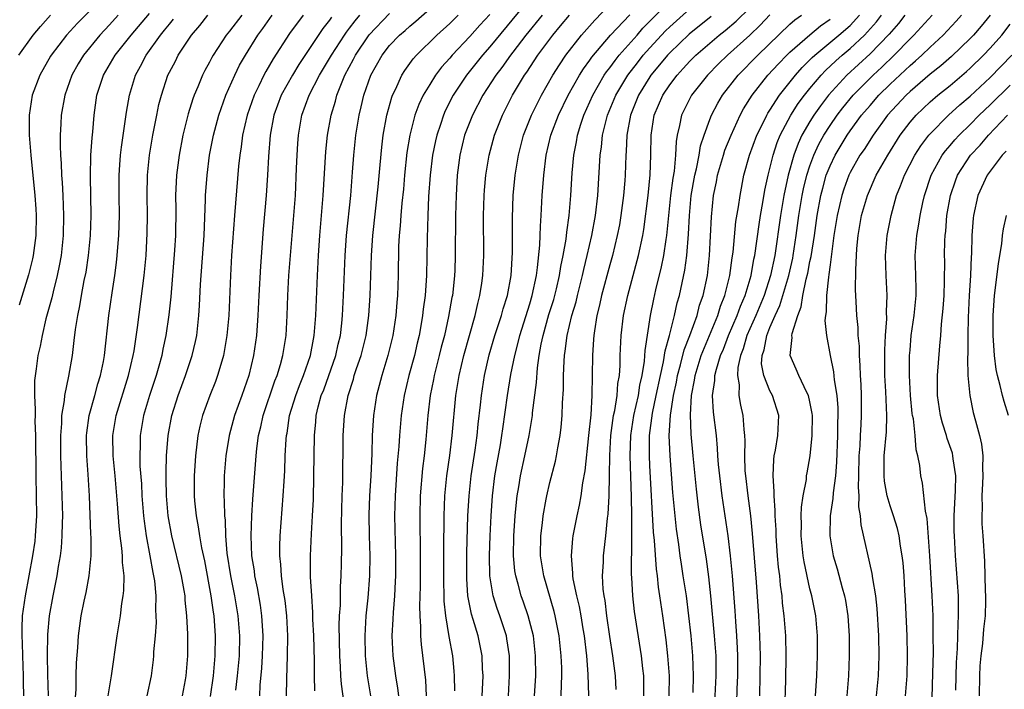
# Model space of a CAD drawing. Units: inches. Extents: x 2502000 to 2505000, y 1482000 to 1485000.
# Drawn here: x 2502426 to 2502524, y 1482060 to 1482127 of the extents above; entities that cross this region are included whole.
import ezdxf

# ---------------------------------------------------------------- set-up
doc = ezdxf.new("R2010")
doc.units = ezdxf.units.IN
doc.header["$MEASUREMENT"] = 0
doc.layers.add('LD25021482_2ft', color=206, linetype='Continuous')

msp = doc.modelspace()

# ---------------------------------------------------------------- linework, layer by layer
at = {"layer": 'LD25021482_2ft'}
for points, elevation in [([(2502434.785, 1482129.215), (2502431.801, 1482126.199), (2502430.694, 1482125), (2502429.167, 1482123), (2502429.105, 1482122.895), (2502428.042, 1482121), (2502427.295, 1482119), (2502426.975, 1482117), (2502426.995, 1482115), (2502427.155, 1482113), (2502427.552, 1482109), (2502427.65, 1482107.65), (2502427.684, 1482107), (2502427.657, 1482105), (2502427.395, 1482103), (2502427.326, 1482102.674), (2502426.923, 1482101.077), (2502425.973, 1482098.027)], 7460), ([(2502478.041, 1482129.958), (2502473, 1482123.82), (2502472.277, 1482123), (2502470.685, 1482121), (2502469.356, 1482119), (2502468.56, 1482117.44), (2502468.368, 1482117), (2502468.07, 1482116.07), (2502467.7, 1482115), (2502467.57, 1482114.43), (2502467.282, 1482113), (2502467.039, 1482111), (2502466.887, 1482108.887), (2502466.802, 1482107), (2502466.733, 1482104.733), (2502466.676, 1482101), (2502466.539, 1482099), (2502466.354, 1482097.646), (2502466.292, 1482097), (2502466.155, 1482096.155), (2502465.94, 1482095), (2502465.751, 1482094.249), (2502465.467, 1482093), (2502464.923, 1482091), (2502464.441, 1482089), (2502464.149, 1482087), (2502463.983, 1482085), (2502463.916, 1482083.917), (2502463.762, 1482082.238), (2502463.547, 1482079), (2502463.495, 1482077), (2502463.575, 1482073), (2502463.569, 1482071), (2502463.556, 1482070.444), (2502463.473, 1482069), (2502463.335, 1482067.336), (2502463.321, 1482066.679), (2502463.234, 1482065), (2502463.32, 1482063), (2502463.589, 1482061), (2502463.786, 1482059.786), (2502463.871, 1482059)], 7488), ([(2502477.486, 1482059), (2502477.598, 1482061), (2502477.589, 1482063), (2502477.359, 1482065), (2502476.853, 1482067), (2502476.381, 1482068.38), (2502476.15, 1482069), (2502475.844, 1482070.156), (2502475.593, 1482071), (2502475.514, 1482071.513), (2502475.384, 1482073), (2502475.422, 1482075), (2502475.55, 1482077), (2502475.66, 1482078.34), (2502475.737, 1482079), (2502475.895, 1482079.895), (2502476.065, 1482081), (2502476.516, 1482083), (2502476.934, 1482085), (2502477.259, 1482087), (2502477.281, 1482087.281), (2502477.68, 1482090.32), (2502477.774, 1482091.774), (2502477.948, 1482093), (2502478.141, 1482094.141), (2502478.325, 1482095), (2502478.917, 1482097.083), (2502479.394, 1482098.606), (2502479.666, 1482099.666), (2502479.979, 1482101), (2502480.111, 1482101.889), (2502480.348, 1482103), (2502480.628, 1482104.628), (2502480.688, 1482105.312), (2502480.936, 1482107), (2502481.115, 1482109), (2502481.238, 1482111.238), (2502481.387, 1482113), (2502481.66, 1482114.34), (2502481.763, 1482115), (2502482.099, 1482116.099), (2502482.4, 1482117), (2502483.287, 1482119), (2502484.445, 1482121), (2502484.664, 1482121.336), (2502485, 1482121.752), (2502485.518, 1482122.482), (2502485.943, 1482123), (2502487.72, 1482125), (2502488.309, 1482125.691), (2502491, 1482128.402)], 7498), ([(2502455.524, 1482059.524), (2502455.488, 1482061), (2502455.492, 1482062.508), (2502455.425, 1482065), (2502455.336, 1482066.664), (2502455.33, 1482067.33), (2502455.208, 1482069), (2502455.095, 1482070.905), (2502455.075, 1482073), (2502455.182, 1482075.182), (2502455.306, 1482077), (2502455.378, 1482078.622), (2502455.43, 1482081), (2502455.481, 1482085), (2502455.628, 1482086.372), (2502455.668, 1482087), (2502455.866, 1482087.866), (2502456.173, 1482089), (2502456.409, 1482089.591), (2502457.615, 1482093), (2502457.864, 1482094.136), (2502458.079, 1482095), (2502458.227, 1482096.227), (2502458.304, 1482097), (2502458.403, 1482099), (2502458.557, 1482103), (2502458.7, 1482105), (2502459.111, 1482109), (2502459.3, 1482111.3), (2502459.421, 1482113), (2502459.618, 1482115), (2502459.942, 1482117), (2502460.156, 1482117.844), (2502460.426, 1482119), (2502461.111, 1482121), (2502462.24, 1482123), (2502463, 1482123.963), (2502463.983, 1482125), (2502464.535, 1482125.465), (2502465, 1482125.898), (2502465.611, 1482126.389), (2502467, 1482127.619)], 7482), ([(2502472.235, 1482059), (2502472.309, 1482060.309), (2502472.332, 1482061), (2502472.289, 1482061.711), (2502472.259, 1482063), (2502471.848, 1482065), (2502471.359, 1482066.641), (2502471.182, 1482067.182), (2502470.842, 1482068.842), (2502470.827, 1482069), (2502470.703, 1482070.703), (2502470.708, 1482073.292), (2502470.817, 1482077), (2502470.934, 1482079), (2502471.154, 1482081), (2502471.536, 1482083.536), (2502471.736, 1482085), (2502471.845, 1482086.155), (2502472.072, 1482088.072), (2502472.161, 1482089), (2502472.472, 1482091), (2502472.945, 1482093.055), (2502473.52, 1482095), (2502474.174, 1482097), (2502474.347, 1482097.654), (2502474.775, 1482099), (2502475.146, 1482101), (2502475.283, 1482103.283), (2502475.26, 1482106.74), (2502475.342, 1482109), (2502475.542, 1482111), (2502475.859, 1482113), (2502476.372, 1482115), (2502477.16, 1482117), (2502478.164, 1482119), (2502479.313, 1482121), (2502479.962, 1482122.038), (2502480.615, 1482123), (2502482.158, 1482125), (2502483.49, 1482126.51), (2502485, 1482128.075)], 7494), ([(2502480.144, 1482059), (2502480.165, 1482060.165), (2502480.21, 1482061), (2502480.202, 1482061.798), (2502480.153, 1482063), (2502479.943, 1482065), (2502479.544, 1482067), (2502479.439, 1482067.439), (2502478.405, 1482071), (2502478.088, 1482073), (2502478.109, 1482075), (2502478.275, 1482076.275), (2502478.341, 1482077), (2502478.643, 1482078.643), (2502478.693, 1482079), (2502479, 1482080.315), (2502479.557, 1482082.443), (2502479.669, 1482083), (2502479.793, 1482083.794), (2502480.03, 1482085), (2502480.141, 1482085.859), (2502480.242, 1482087), (2502480.287, 1482088.287), (2502480.379, 1482089.621), (2502480.387, 1482091), (2502480.424, 1482092.424), (2502480.467, 1482093), (2502480.549, 1482093.451), (2502480.722, 1482095), (2502481.202, 1482097), (2502481.621, 1482098.379), (2502481.763, 1482099), (2502482.274, 1482101), (2502482.398, 1482101.602), (2502482.745, 1482103), (2502483.195, 1482105), (2502483.57, 1482107), (2502483.813, 1482109), (2502484.026, 1482113), (2502484.159, 1482113.841), (2502484.274, 1482115), (2502484.781, 1482117), (2502485.6, 1482119), (2502486.79, 1482121), (2502487.749, 1482122.251), (2502488.348, 1482123), (2502489, 1482123.733), (2502490.575, 1482125.425), (2502491, 1482125.833), (2502493, 1482127.624)], 7500), ([(2502485.647, 1482059.647), (2502485.58, 1482061), (2502485.304, 1482063), (2502485, 1482064.934), (2502484.702, 1482067), (2502484.519, 1482068.519), (2502484.425, 1482069), (2502484.345, 1482069.655), (2502484.278, 1482071), (2502484.353, 1482072.353), (2502484.364, 1482073), (2502484.44, 1482073.56), (2502484.595, 1482075), (2502484.768, 1482076.768), (2502484.829, 1482077.171), (2502484.925, 1482079), (2502484.977, 1482081.023), (2502485.008, 1482083.008), (2502485.116, 1482085), (2502485.377, 1482087), (2502485.495, 1482087.495), (2502485.721, 1482089), (2502485.802, 1482090.198), (2502485.955, 1482091), (2502486.022, 1482092.022), (2502486.036, 1482093), (2502486.137, 1482095), (2502486.378, 1482097), (2502486.795, 1482099), (2502487.875, 1482103), (2502488.295, 1482105), (2502488.396, 1482105.604), (2502488.828, 1482109), (2502489.045, 1482111.045), (2502489.112, 1482113), (2502489.121, 1482115), (2502489.435, 1482117), (2502490.296, 1482119), (2502491, 1482120.054), (2502491.717, 1482121), (2502492.344, 1482121.656), (2502493, 1482122.391), (2502493.607, 1482123), (2502495, 1482124.21), (2502495.928, 1482125), (2502496.53, 1482125.47), (2502497.616, 1482126.384), (2502499, 1482127.722)], 7504), ([(2502425.958, 1482123), (2502427.396, 1482125), (2502428.12, 1482125.88), (2502429.106, 1482127)], 7458), ([(2502435.879, 1482127), (2502435, 1482126.02), (2502434.039, 1482125), (2502432.401, 1482123), (2502431.873, 1482122.127), (2502431.238, 1482121), (2502430.534, 1482119), (2502430.189, 1482117), (2502430.155, 1482116.155), (2502430.079, 1482115), (2502430.064, 1482113.936), (2502430.101, 1482113), (2502430.17, 1482112.17), (2502430.21, 1482111), (2502430.274, 1482110.274), (2502430.346, 1482109), (2502430.423, 1482107), (2502430.385, 1482105), (2502430.179, 1482103), (2502429.967, 1482101.967), (2502429.789, 1482101), (2502429.365, 1482099.365), (2502429.232, 1482098.768), (2502428.655, 1482096.655), (2502428.267, 1482095), (2502428.071, 1482093.929), (2502427.853, 1482093), (2502427.68, 1482091.68), (2502427.501, 1482090.499), (2502427.5, 1482089), (2502427.596, 1482087.596), (2502427.565, 1482087), (2502427.563, 1482086.437), (2502427.618, 1482085), (2502427.634, 1482081), (2502427.692, 1482079), (2502427.714, 1482077), (2502427.596, 1482075), (2502427.534, 1482074.466), (2502427.322, 1482073), (2502426.564, 1482069), (2502426.295, 1482067), (2502426.234, 1482065.765), (2502426.236, 1482065), (2502426.282, 1482064.282), (2502426.307, 1482063), (2502426.393, 1482061), (2502426.384, 1482060.384), (2502426.421, 1482059)], 7462), ([(2502428.928, 1482059), (2502428.851, 1482061.149), (2502428.81, 1482063), (2502428.852, 1482065.148), (2502429.024, 1482067), (2502429.372, 1482069), (2502429.781, 1482071), (2502429.92, 1482071.92), (2502430.112, 1482073), (2502430.21, 1482073.79), (2502430.289, 1482075), (2502430.302, 1482076.302), (2502430.334, 1482077), (2502430.285, 1482079), (2502430.14, 1482083), (2502430.128, 1482085), (2502430.228, 1482086.228), (2502430.232, 1482087), (2502430.497, 1482088.497), (2502430.528, 1482089), (2502430.949, 1482090.949), (2502431.296, 1482093), (2502431.491, 1482094.509), (2502431.617, 1482095.617), (2502431.834, 1482097), (2502432.045, 1482097.955), (2502432.208, 1482099), (2502432.485, 1482100.485), (2502432.663, 1482101.337), (2502432.917, 1482103), (2502433.118, 1482105), (2502433.189, 1482107), (2502433.104, 1482110.896), (2502433.151, 1482113), (2502433.265, 1482114.735), (2502433.336, 1482115.336), (2502433.477, 1482117), (2502433.754, 1482119), (2502434.394, 1482121), (2502435.582, 1482123), (2502437.172, 1482125), (2502439, 1482127.162)], 7464), ([(2502431.565, 1482058.435), (2502431.68, 1482059.68), (2502431.683, 1482061), (2502431.707, 1482062.293), (2502431.837, 1482063.837), (2502431.909, 1482065), (2502432.173, 1482067), (2502432.469, 1482068.469), (2502432.663, 1482069.337), (2502432.984, 1482071), (2502433.17, 1482073), (2502433.168, 1482074.832), (2502433.144, 1482075.144), (2502433.01, 1482078.99), (2502432.872, 1482081.128), (2502432.727, 1482083), (2502432.703, 1482085), (2502432.726, 1482085.274), (2502432.981, 1482087), (2502433.54, 1482089), (2502433.84, 1482090.16), (2502434.111, 1482091), (2502434.394, 1482092.394), (2502434.497, 1482093), (2502434.95, 1482097), (2502435.26, 1482099.26), (2502435.528, 1482101), (2502435.706, 1482102.294), (2502435.784, 1482103), (2502435.841, 1482103.841), (2502435.944, 1482105), (2502435.979, 1482106.021), (2502435.995, 1482107), (2502435.963, 1482109), (2502435.965, 1482111), (2502436.053, 1482112.053), (2502436.11, 1482113), (2502436.2, 1482113.8), (2502436.622, 1482116.622), (2502436.704, 1482117.296), (2502436.99, 1482119), (2502437.598, 1482121), (2502438.111, 1482121.889), (2502438.677, 1482123), (2502440.113, 1482125), (2502440.518, 1482125.482), (2502441, 1482126.106), (2502441.412, 1482126.588)], 7466), ([(2502434.863, 1482059), (2502435.193, 1482061), (2502435.781, 1482065), (2502436.11, 1482067), (2502436.251, 1482068.251), (2502436.383, 1482069), (2502436.451, 1482069.549), (2502436.458, 1482071), (2502436.314, 1482072.314), (2502436.309, 1482073), (2502436.251, 1482073.749), (2502436.079, 1482075), (2502435.966, 1482075.966), (2502435.818, 1482078.181), (2502435.567, 1482081), (2502435.369, 1482083), (2502435.332, 1482085), (2502435.672, 1482087), (2502436.917, 1482091), (2502437.375, 1482093), (2502437.459, 1482093.459), (2502437.814, 1482095.814), (2502438.487, 1482101), (2502438.677, 1482103), (2502438.784, 1482105.216), (2502438.788, 1482107), (2502438.756, 1482109), (2502438.798, 1482111), (2502438.998, 1482113), (2502439.331, 1482115), (2502439.722, 1482117), (2502439.939, 1482118.06), (2502440.189, 1482119), (2502440.852, 1482121), (2502441, 1482121.298), (2502441.587, 1482122.413), (2502441.878, 1482123), (2502443.205, 1482125), (2502444.036, 1482125.964), (2502444.828, 1482127)], 7468), ([(2502448.235, 1482127), (2502447, 1482125.398), (2502446.67, 1482125), (2502445.364, 1482123), (2502445.232, 1482122.768), (2502445, 1482122.295), (2502444.542, 1482121.458), (2502444.31, 1482121), (2502443.844, 1482119.844), (2502443.476, 1482119), (2502443.348, 1482118.652), (2502442.87, 1482117.13), (2502442.345, 1482115), (2502441.968, 1482113), (2502441.715, 1482111), (2502441.613, 1482109), (2502441.622, 1482107.622), (2502441.595, 1482105), (2502441.517, 1482103.517), (2502441.135, 1482098.865), (2502440.939, 1482097.061), (2502440.643, 1482095), (2502440.349, 1482093.651), (2502440.225, 1482093), (2502439.933, 1482091.933), (2502439.66, 1482091), (2502439.005, 1482089), (2502438.42, 1482087), (2502438.075, 1482085), (2502438.071, 1482084.071), (2502438.022, 1482083), (2502438.044, 1482081.956), (2502438.19, 1482080.19), (2502438.249, 1482079), (2502438.417, 1482077), (2502438.471, 1482076.471), (2502438.682, 1482075), (2502439.052, 1482073), (2502439.333, 1482071.333), (2502439.413, 1482071), (2502439.487, 1482070.513), (2502439.629, 1482069), (2502439.616, 1482067.616), (2502439.652, 1482067), (2502439.655, 1482066.345), (2502439.563, 1482065), (2502439.42, 1482063.42), (2502439.41, 1482063), (2502439.376, 1482062.624), (2502439.168, 1482061), (2502438.746, 1482059)], 7470), ([(2502442.311, 1482059), (2502442.602, 1482060.602), (2502442.672, 1482061), (2502442.826, 1482063), (2502442.827, 1482065.173), (2502442.744, 1482067), (2502442.581, 1482068.581), (2502442.559, 1482069), (2502442.48, 1482069.52), (2502442.212, 1482071), (2502441.248, 1482075), (2502440.884, 1482077), (2502440.707, 1482079), (2502440.685, 1482080.685), (2502440.662, 1482081.338), (2502440.719, 1482083), (2502440.877, 1482085), (2502441.242, 1482087), (2502441.868, 1482089), (2502442.609, 1482091), (2502443.272, 1482093), (2502443.595, 1482094.405), (2502443.717, 1482095), (2502443.946, 1482097), (2502444.012, 1482097.988), (2502444.095, 1482100.095), (2502444.45, 1482105), (2502444.597, 1482108.597), (2502444.602, 1482109), (2502444.75, 1482111), (2502445.015, 1482113), (2502445.396, 1482115), (2502445.925, 1482117), (2502446.638, 1482119), (2502447.516, 1482121), (2502448.01, 1482121.991), (2502448.581, 1482123), (2502449.835, 1482125), (2502450.326, 1482125.674), (2502451.255, 1482127)], 7472), ([(2502454.349, 1482127), (2502453, 1482125.174), (2502451.36, 1482122.64), (2502450.624, 1482121.376), (2502450.426, 1482121), (2502449.931, 1482119.931), (2502449.469, 1482119), (2502448.774, 1482117), (2502448.307, 1482115), (2502448.164, 1482113.836), (2502448.021, 1482113), (2502447.899, 1482111.899), (2502447.488, 1482107), (2502447.203, 1482103), (2502447.085, 1482101), (2502446.933, 1482097), (2502446.743, 1482095), (2502446.389, 1482093), (2502446.118, 1482092.118), (2502445.81, 1482091), (2502445.592, 1482090.408), (2502445.032, 1482089), (2502444.31, 1482087), (2502444.045, 1482085.955), (2502443.845, 1482085), (2502443.592, 1482083), (2502443.451, 1482081), (2502443.46, 1482079), (2502443.502, 1482078.498), (2502443.663, 1482077), (2502443.88, 1482075.88), (2502443.993, 1482075), (2502444.193, 1482073.806), (2502444.489, 1482072.489), (2502445.146, 1482069), (2502445.357, 1482067.357), (2502445.419, 1482067), (2502445.566, 1482065), (2502445.548, 1482063), (2502445.371, 1482061), (2502445.067, 1482058.933)], 7474), ([(2502457.197, 1482126.804), (2502457, 1482126.502), (2502456.335, 1482125.665), (2502453.929, 1482122.072), (2502453.276, 1482121), (2502452.173, 1482119), (2502451.438, 1482117), (2502451.057, 1482115), (2502450.891, 1482112.892), (2502450.802, 1482111), (2502450.661, 1482109), (2502450.369, 1482105.631), (2502450.083, 1482101.917), (2502449.912, 1482099), (2502449.826, 1482097), (2502449.685, 1482095), (2502449.404, 1482093), (2502448.924, 1482091), (2502448.218, 1482089), (2502447.489, 1482087), (2502446.953, 1482085), (2502446.632, 1482083), (2502446.465, 1482081), (2502446.465, 1482080.465), (2502446.426, 1482079), (2502446.471, 1482078.471), (2502446.489, 1482077), (2502446.548, 1482076.548), (2502446.6, 1482075), (2502446.747, 1482073.253), (2502447.101, 1482071), (2502447.502, 1482069), (2502447.836, 1482067), (2502447.993, 1482065), (2502447.947, 1482063), (2502447.768, 1482061), (2502447.587, 1482059.587)], 7476), ([(2502450.035, 1482059), (2502450.071, 1482060.071), (2502450.215, 1482061.785), (2502450.288, 1482063), (2502450.349, 1482065), (2502450.228, 1482067), (2502450.082, 1482068.082), (2502449.794, 1482069.794), (2502449.537, 1482071), (2502449.483, 1482071.483), (2502449.239, 1482073), (2502449.161, 1482075), (2502449.24, 1482077), (2502449.333, 1482078.668), (2502449.655, 1482083), (2502449.729, 1482083.729), (2502449.903, 1482085), (2502450.126, 1482085.874), (2502450.364, 1482087), (2502451.54, 1482090.46), (2502451.755, 1482091), (2502452.091, 1482092.091), (2502452.331, 1482093), (2502452.41, 1482093.59), (2502452.65, 1482095), (2502452.766, 1482097), (2502452.829, 1482099), (2502452.941, 1482101), (2502453.576, 1482109), (2502453.702, 1482111.702), (2502453.744, 1482113), (2502453.816, 1482114.184), (2502453.883, 1482115), (2502454.236, 1482117), (2502454.968, 1482119), (2502456.003, 1482121), (2502457, 1482122.654), (2502457.189, 1482123), (2502458.493, 1482125), (2502458.693, 1482125.307), (2502459, 1482125.687), (2502459.554, 1482126.446), (2502460.036, 1482127)], 7478), ([(2502452.705, 1482059), (2502452.713, 1482060.713), (2502452.801, 1482063), (2502452.821, 1482065), (2502452.71, 1482067), (2502452.545, 1482068.546), (2502452.373, 1482069.627), (2502452.207, 1482071), (2502452.142, 1482072.142), (2502452.035, 1482073), (2502452.03, 1482073.97), (2502452.067, 1482075), (2502452.376, 1482079), (2502452.451, 1482080.451), (2502452.523, 1482081.477), (2502452.576, 1482083), (2502452.663, 1482084.663), (2502452.694, 1482085), (2502452.748, 1482085.252), (2502453.009, 1482087), (2502453.616, 1482089), (2502453.993, 1482090.007), (2502454.389, 1482091), (2502455.078, 1482093), (2502455.38, 1482094.62), (2502455.468, 1482095), (2502455.634, 1482097), (2502455.783, 1482101), (2502455.88, 1482103), (2502456.019, 1482105), (2502456.36, 1482109), (2502456.615, 1482113.385), (2502456.788, 1482115), (2502457.151, 1482117), (2502457.589, 1482118.411), (2502457.735, 1482119), (2502458.184, 1482120.184), (2502458.532, 1482121), (2502459.394, 1482122.606), (2502459.58, 1482123), (2502460.969, 1482125.031), (2502463, 1482127.155)], 7480), ([(2502458.636, 1482057), (2502458.191, 1482060.191), (2502458.133, 1482061), (2502458.103, 1482061.897), (2502458.027, 1482063), (2502457.967, 1482066.033), (2502458, 1482067), (2502458.073, 1482068.073), (2502458.084, 1482069.916), (2502458.162, 1482071), (2502458.193, 1482072.193), (2502458.227, 1482073.773), (2502458.197, 1482076.197), (2502458.267, 1482079), (2502458.318, 1482080.318), (2502458.361, 1482085), (2502458.473, 1482087), (2502458.84, 1482089), (2502459.374, 1482090.626), (2502459.47, 1482091), (2502459.692, 1482091.692), (2502460.145, 1482093), (2502460.653, 1482095), (2502460.932, 1482097), (2502461.054, 1482099), (2502461.179, 1482103), (2502461.314, 1482105), (2502461.851, 1482109.851), (2502462.06, 1482112.061), (2502462.204, 1482113.796), (2502462.343, 1482115), (2502462.704, 1482117), (2502463.206, 1482118.793), (2502463.287, 1482119), (2502463.575, 1482119.575), (2502464.219, 1482121), (2502464.522, 1482121.478), (2502465.365, 1482122.635), (2502465.691, 1482123), (2502467.727, 1482125), (2502469, 1482126.156), (2502469.839, 1482127)], 7484), ([(2502473, 1482127.072), (2502472.009, 1482125.991), (2502471, 1482124.851), (2502469.248, 1482123), (2502469, 1482122.696), (2502468.192, 1482121.808), (2502467.577, 1482121), (2502467, 1482120.082), (2502466.349, 1482119), (2502465.916, 1482118.084), (2502465.525, 1482117), (2502465.004, 1482115), (2502464.729, 1482113.27), (2502464.495, 1482111), (2502464.37, 1482109.63), (2502464.213, 1482108.213), (2502464.111, 1482107), (2502464.047, 1482105.953), (2502463.951, 1482105), (2502463.894, 1482103.894), (2502463.848, 1482101), (2502463.786, 1482099), (2502463.714, 1482098.286), (2502463.619, 1482097), (2502463.312, 1482095), (2502463.252, 1482094.748), (2502462.82, 1482093), (2502462.204, 1482091), (2502461.68, 1482089), (2502461.382, 1482087), (2502461.254, 1482085), (2502461.205, 1482083.204), (2502461.11, 1482081), (2502460.99, 1482079), (2502460.923, 1482077.077), (2502460.962, 1482075), (2502461.025, 1482073), (2502460.993, 1482071), (2502460.817, 1482068.817), (2502460.636, 1482067), (2502460.528, 1482065), (2502460.562, 1482063), (2502460.765, 1482061), (2502461.094, 1482059)], 7486), ([(2502478.238, 1482127), (2502476.605, 1482125), (2502475.292, 1482123.292), (2502475.07, 1482123), (2502474.217, 1482121.783), (2502473.612, 1482121), (2502472.321, 1482119), (2502471.263, 1482117), (2502470.493, 1482115), (2502470.012, 1482113), (2502469.755, 1482111), (2502469.639, 1482109), (2502469.591, 1482107), (2502469.559, 1482103), (2502469.504, 1482101.504), (2502469.484, 1482101), (2502469.308, 1482099.308), (2502469.268, 1482099), (2502469.219, 1482098.781), (2502468.895, 1482096.895), (2502468.473, 1482095), (2502468.163, 1482093.837), (2502467.962, 1482093), (2502467.448, 1482091), (2502467.383, 1482090.617), (2502467.048, 1482089), (2502466.808, 1482087), (2502466.605, 1482084.605), (2502466.433, 1482083), (2502466.273, 1482081.727), (2502466.048, 1482079), (2502466.003, 1482077), (2502466.043, 1482073), (2502466.043, 1482069.957), (2502465.984, 1482067.984), (2502466.007, 1482067), (2502466.081, 1482065.919), (2502466.076, 1482065), (2502466.135, 1482064.135), (2502466.568, 1482060.568), (2502466.664, 1482059)], 7490), ([(2502469.511, 1482059.511), (2502469.491, 1482061), (2502469.461, 1482061.462), (2502469.303, 1482063), (2502468.942, 1482064.942), (2502468.608, 1482067), (2502468.459, 1482068.459), (2502468.415, 1482071), (2502468.422, 1482073.578), (2502468.446, 1482077), (2502468.524, 1482079), (2502468.722, 1482081), (2502469.007, 1482083.007), (2502469.247, 1482085), (2502469.605, 1482089), (2502469.932, 1482091), (2502470.412, 1482093), (2502471.533, 1482097), (2502471.798, 1482098.202), (2502472.024, 1482099), (2502472.213, 1482100.213), (2502472.318, 1482101), (2502472.402, 1482103), (2502472.387, 1482107), (2502472.45, 1482109), (2502472.483, 1482109.518), (2502472.62, 1482111), (2502472.938, 1482113), (2502473.471, 1482115), (2502474.261, 1482117), (2502475.282, 1482119), (2502476.48, 1482121), (2502476.699, 1482121.301), (2502477.809, 1482123), (2502479.294, 1482125), (2502480.082, 1482125.917), (2502480.98, 1482127)], 7492), ([(2502474.874, 1482059), (2502474.983, 1482061), (2502474.975, 1482063), (2502474.721, 1482064.721), (2502474.667, 1482065), (2502474.016, 1482067), (2502473.745, 1482067.745), (2502473.349, 1482069), (2502473.01, 1482071), (2502472.967, 1482073.033), (2502473.038, 1482075), (2502473.139, 1482077), (2502473.275, 1482079), (2502473.52, 1482081), (2502473.732, 1482082.268), (2502474.069, 1482084.069), (2502474.22, 1482085), (2502474.306, 1482085.694), (2502474.774, 1482089), (2502475.117, 1482091.117), (2502475.495, 1482093), (2502475.818, 1482094.182), (2502476.001, 1482095), (2502477, 1482098.175), (2502477.246, 1482099), (2502477.665, 1482101), (2502477.788, 1482101.788), (2502478.017, 1482104.017), (2502478.053, 1482105), (2502478.066, 1482105.934), (2502478.145, 1482107), (2502478.253, 1482109), (2502478.405, 1482111), (2502478.649, 1482113), (2502479.122, 1482115), (2502479.875, 1482117), (2502480.852, 1482119), (2502481.975, 1482121), (2502482.365, 1482121.635), (2502483, 1482122.486), (2502483.203, 1482122.797), (2502485.081, 1482125), (2502487, 1482127.042)], 7496), ([(2502495.133, 1482126.868), (2502492.917, 1482125.082), (2502491, 1482123.241), (2502490.776, 1482123), (2502489.98, 1482122.02), (2502489.113, 1482121), (2502489, 1482120.833), (2502487.874, 1482119), (2502487.072, 1482117), (2502486.694, 1482115), (2502486.628, 1482113.372), (2502486.59, 1482113), (2502486.532, 1482111), (2502486.499, 1482110.499), (2502486.37, 1482109), (2502486.107, 1482107), (2502485.95, 1482106.05), (2502485.744, 1482105), (2502485.261, 1482103), (2502485, 1482102.076), (2502484.177, 1482099), (2502483.977, 1482098.023), (2502483.715, 1482097), (2502483.453, 1482095.453), (2502483.397, 1482095), (2502483.38, 1482094.62), (2502483.257, 1482093), (2502483.201, 1482089), (2502483.087, 1482087.087), (2502482.881, 1482085), (2502482.513, 1482081.487), (2502482.277, 1482080.277), (2502482.101, 1482079), (2502481.946, 1482078.054), (2502481.707, 1482077), (2502481.314, 1482075), (2502481.273, 1482074.727), (2502481.121, 1482073), (2502481.276, 1482071.276), (2502481.272, 1482071), (2502481.312, 1482070.688), (2502481.668, 1482069), (2502481.935, 1482067.935), (2502482.099, 1482067), (2502482.303, 1482065.697), (2502482.429, 1482065), (2502482.654, 1482063), (2502482.814, 1482061.186), (2502482.882, 1482059)], 7502), ([(2502501, 1482127.04), (2502500.019, 1482125.981), (2502498.992, 1482125.008), (2502496.751, 1482123), (2502495.864, 1482122.136), (2502494.743, 1482121), (2502493.154, 1482119), (2502492.157, 1482117), (2502491.975, 1482115.975), (2502491.739, 1482115), (2502491.624, 1482114.375), (2502491.576, 1482113), (2502491.428, 1482111.428), (2502491.298, 1482110.702), (2502491.079, 1482109), (2502490.86, 1482107), (2502490.671, 1482105), (2502490.598, 1482104.598), (2502490.367, 1482103), (2502490.134, 1482101.867), (2502489.569, 1482099.569), (2502489.357, 1482098.643), (2502489.039, 1482097), (2502488.485, 1482093.515), (2502488.426, 1482092.426), (2502488.202, 1482091), (2502487.968, 1482090.032), (2502487.82, 1482089), (2502487.364, 1482087), (2502487.061, 1482085), (2502487.002, 1482083), (2502487.128, 1482078.872), (2502487.161, 1482077), (2502487.162, 1482075.163), (2502487.182, 1482074.818), (2502487.142, 1482071.142), (2502487.171, 1482070.829), (2502487.25, 1482069), (2502487.424, 1482067.424), (2502488.122, 1482063), (2502488.258, 1482061.742), (2502488.355, 1482061), (2502488.359, 1482059)], 7506), ([(2502490.942, 1482059), (2502490.95, 1482061), (2502490.794, 1482063), (2502490.619, 1482064.619), (2502490.299, 1482067), (2502490.008, 1482069), (2502489.865, 1482069.865), (2502489.747, 1482071), (2502489.651, 1482071.651), (2502489.463, 1482074.537), (2502489.376, 1482075.376), (2502489, 1482082.003), (2502488.95, 1482083), (2502488.95, 1482085), (2502489.248, 1482087.249), (2502489.641, 1482089), (2502490.055, 1482091), (2502490.378, 1482092.378), (2502490.526, 1482093.474), (2502490.976, 1482095), (2502491.478, 1482097), (2502491.738, 1482098.263), (2502491.95, 1482099), (2502492.482, 1482101.518), (2502492.695, 1482103), (2502492.866, 1482105.135), (2502492.948, 1482107), (2502493.142, 1482109), (2502493.488, 1482111), (2502493.653, 1482111.653), (2502493.92, 1482113), (2502494.067, 1482113.934), (2502494.429, 1482115), (2502495, 1482116.588), (2502495.162, 1482117), (2502495.795, 1482118.205), (2502496.266, 1482119), (2502497.821, 1482121), (2502499.776, 1482123), (2502503, 1482126.092), (2502503.477, 1482126.523), (2502504.146, 1482127)], 7508), ([(2502493.331, 1482059.332), (2502493.364, 1482061), (2502493.285, 1482063), (2502493.114, 1482065), (2502492.906, 1482067), (2502492.649, 1482069), (2502492.343, 1482071), (2502492.148, 1482072.148), (2502492.023, 1482073), (2502491.884, 1482074.116), (2502491.658, 1482075.658), (2502491.311, 1482079.312), (2502491.018, 1482083), (2502490.941, 1482085), (2502491.058, 1482087.058), (2502491.364, 1482089), (2502491.66, 1482090.34), (2502491.765, 1482091), (2502492.064, 1482092.064), (2502492.426, 1482093.574), (2502492.992, 1482095), (2502493.713, 1482097), (2502493.972, 1482098.028), (2502494.316, 1482099), (2502494.743, 1482101), (2502494.976, 1482103), (2502495.146, 1482106.854), (2502495.366, 1482109), (2502495.645, 1482110.354), (2502495.758, 1482111), (2502496.345, 1482113), (2502496.504, 1482113.496), (2502497.112, 1482115), (2502498.032, 1482117), (2502498.371, 1482117.629), (2502499.226, 1482119), (2502500.803, 1482121), (2502501.852, 1482122.148), (2502502.687, 1482123), (2502503, 1482123.3), (2502504.971, 1482125.029), (2502506.06, 1482125.94), (2502507, 1482126.588)], 7510), ([(2502495.437, 1482057), (2502495.624, 1482061), (2502495.61, 1482063), (2502495.461, 1482065), (2502495.092, 1482069), (2502494.895, 1482070.896), (2502494.656, 1482072.656), (2502494.102, 1482076.102), (2502493.857, 1482077.857), (2502493.647, 1482079.648), (2502493.318, 1482083), (2502493.14, 1482085.139), (2502493.067, 1482087.067), (2502493.165, 1482089), (2502493.463, 1482090.537), (2502493.515, 1482091), (2502494.133, 1482093), (2502495.784, 1482097), (2502496.067, 1482097.933), (2502496.504, 1482099), (2502497.005, 1482101), (2502497.228, 1482102.772), (2502497.314, 1482103.314), (2502497.601, 1482106.399), (2502497.863, 1482107.863), (2502498.011, 1482109), (2502498.405, 1482111), (2502498.97, 1482113), (2502499.688, 1482115), (2502500.383, 1482116.383), (2502500.673, 1482117), (2502500.789, 1482117.21), (2502501, 1482117.514), (2502501.951, 1482119), (2502503.546, 1482121), (2502504.226, 1482121.774), (2502505, 1482122.525), (2502505.23, 1482122.77), (2502505.481, 1482123), (2502507.887, 1482125), (2502509, 1482125.977), (2502509.95, 1482127)], 7512), ([(2502497.695, 1482058.305), (2502497.715, 1482059.715), (2502497.779, 1482061), (2502497.796, 1482063), (2502497.769, 1482063.77), (2502497.694, 1482065), (2502497.578, 1482066.422), (2502497.515, 1482067.515), (2502497.259, 1482071), (2502497.074, 1482073), (2502496.828, 1482075), (2502496.234, 1482079), (2502495.985, 1482081), (2502495.875, 1482082.125), (2502495.804, 1482083), (2502495.763, 1482083.763), (2502495.645, 1482085), (2502495.361, 1482087.361), (2502495.264, 1482089), (2502495.48, 1482090.52), (2502495.489, 1482091), (2502495.647, 1482091.647), (2502496.074, 1482093), (2502496.354, 1482093.646), (2502496.861, 1482095), (2502497.716, 1482097), (2502498.053, 1482097.947), (2502498.521, 1482099), (2502499.122, 1482101), (2502499.39, 1482102.61), (2502499.481, 1482103), (2502499.91, 1482106.09), (2502500.052, 1482107), (2502500.295, 1482108.295), (2502500.492, 1482109.509), (2502500.826, 1482111), (2502501, 1482111.671), (2502501.308, 1482113), (2502501.721, 1482114.279), (2502502.015, 1482115), (2502503.08, 1482117), (2502503.832, 1482118.167), (2502504.445, 1482119), (2502505, 1482119.686), (2502506.11, 1482121), (2502506.541, 1482121.459), (2502507.571, 1482122.429), (2502508.214, 1482123), (2502509, 1482123.656), (2502510.453, 1482125), (2502511.662, 1482126.338), (2502512.151, 1482127)], 7514), ([(2502514.493, 1482127), (2502513.829, 1482126.171), (2502512.916, 1482125.084), (2502511, 1482123.127), (2502508.691, 1482121), (2502506.856, 1482119), (2502506.049, 1482117.951), (2502505.384, 1482117), (2502505, 1482116.382), (2502504.199, 1482115), (2502503.81, 1482114.19), (2502503.375, 1482113), (2502502.821, 1482111), (2502502.385, 1482109), (2502502.045, 1482107), (2502501.486, 1482103), (2502501.068, 1482101), (2502500.419, 1482099), (2502499.583, 1482097), (2502498.705, 1482095), (2502498.331, 1482093.668), (2502498.069, 1482093), (2502497.803, 1482091.803), (2502497.759, 1482091), (2502497.921, 1482090.079), (2502497.895, 1482089), (2502498.05, 1482088.05), (2502498.306, 1482087), (2502498.377, 1482085.623), (2502498.457, 1482085), (2502498.489, 1482084.489), (2502498.441, 1482083), (2502498.501, 1482081.499), (2502498.542, 1482081), (2502498.778, 1482079), (2502499.041, 1482077), (2502499.234, 1482075.234), (2502499.625, 1482070.375), (2502499.851, 1482067), (2502499.965, 1482065), (2502500.024, 1482063), (2502499.968, 1482059)], 7516), ([(2502502.5, 1482057.501), (2502502.582, 1482060.582), (2502502.617, 1482063), (2502502.576, 1482065), (2502502.425, 1482067), (2502502.268, 1482068.268), (2502502.21, 1482069), (2502502.059, 1482070.059), (2502501.978, 1482071), (2502501.867, 1482071.867), (2502501.768, 1482073), (2502501.616, 1482075), (2502501.605, 1482075.605), (2502501.511, 1482077), (2502501.525, 1482077.525), (2502501.406, 1482079), (2502501.431, 1482079.431), (2502501.323, 1482081), (2502501.382, 1482082.618), (2502501.434, 1482083), (2502501.539, 1482083.539), (2502501.782, 1482085), (2502501.892, 1482087), (2502501.253, 1482089), (2502501, 1482089.474), (2502500.383, 1482091), (2502500.169, 1482092.169), (2502500.212, 1482093), (2502500.414, 1482093.585), (2502500.678, 1482095), (2502501, 1482095.787), (2502501.528, 1482097), (2502501.997, 1482098.003), (2502502.876, 1482101), (2502503.271, 1482102.729), (2502503.321, 1482103), (2502503.626, 1482105), (2502503.884, 1482107), (2502504.22, 1482109), (2502504.356, 1482109.644), (2502504.691, 1482111), (2502505, 1482111.954), (2502505.376, 1482113), (2502505.888, 1482114.112), (2502506.382, 1482115), (2502507, 1482115.967), (2502507.717, 1482117), (2502508.272, 1482117.727), (2502509.327, 1482119), (2502511.306, 1482121), (2502512.186, 1482121.813), (2502513.419, 1482123), (2502515, 1482124.627), (2502515.387, 1482125), (2502517.211, 1482127)], 7518), ([(2502505.561, 1482059), (2502505.696, 1482061), (2502505.758, 1482063), (2502505.745, 1482065), (2502505.577, 1482067), (2502505.182, 1482069), (2502505, 1482069.692), (2502504.404, 1482072.404), (2502504.323, 1482073), (2502504.124, 1482075), (2502504.15, 1482076.15), (2502504.133, 1482077), (2502504.159, 1482077.841), (2502504.334, 1482079), (2502504.636, 1482080.636), (2502504.663, 1482081), (2502504.703, 1482081.297), (2502505.015, 1482082.985), (2502505.217, 1482085), (2502505.236, 1482087), (2502505.217, 1482087.217), (2502505, 1482088.377), (2502504.86, 1482089), (2502504.693, 1482089.307), (2502503.892, 1482091), (2502503.634, 1482091.634), (2502503.034, 1482093), (2502503.211, 1482094.789), (2502503.188, 1482095), (2502503.21, 1482095.21), (2502503.781, 1482097), (2502504.132, 1482097.868), (2502504.302, 1482099), (2502504.631, 1482100.631), (2502504.786, 1482101.214), (2502505, 1482102.377), (2502505.114, 1482102.886), (2502505.441, 1482105), (2502505.717, 1482107), (2502506.087, 1482109), (2502506.271, 1482109.729), (2502506.633, 1482111), (2502507, 1482111.937), (2502507.5, 1482113), (2502508.702, 1482115), (2502509, 1482115.427), (2502510.163, 1482117), (2502511, 1482117.988), (2502511.889, 1482119), (2502513, 1482120.098), (2502514.504, 1482121.496), (2502515, 1482121.979), (2502515.556, 1482122.444), (2502516.165, 1482123), (2502517, 1482123.804), (2502518.298, 1482125), (2502519.611, 1482126.389), (2502520.142, 1482127)], 7520), ([(2502522.997, 1482127), (2502522.1, 1482125.899), (2502521.328, 1482125), (2502521, 1482124.655), (2502519.131, 1482122.869), (2502518.06, 1482121.94), (2502517, 1482121.099), (2502515, 1482119.377), (2502514.599, 1482119), (2502512.759, 1482117), (2502511.302, 1482115), (2502510.405, 1482113.595), (2502509.988, 1482113), (2502509, 1482111.277), (2502508.867, 1482111), (2502508.376, 1482109.624), (2502508.173, 1482109), (2502507.711, 1482107), (2502507.397, 1482105), (2502507.141, 1482103.141), (2502507.124, 1482102.875), (2502507, 1482102.051), (2502506.894, 1482101.106), (2502506.835, 1482100.835), (2502506.652, 1482099), (2502506.619, 1482097.38), (2502506.539, 1482097), (2502506.49, 1482096.49), (2502506.636, 1482095), (2502507.013, 1482093), (2502507.361, 1482091.36), (2502507.423, 1482090.577), (2502507.677, 1482089), (2502507.776, 1482087.775), (2502507.785, 1482087), (2502507.751, 1482086.249), (2502507.746, 1482085), (2502507.658, 1482082.342), (2502507.547, 1482081), (2502507.301, 1482079.301), (2502507.281, 1482078.719), (2502507.004, 1482077), (2502506.973, 1482075), (2502507.318, 1482073), (2502507.704, 1482071.704), (2502508.217, 1482069.783), (2502508.443, 1482069), (2502508.534, 1482068.533), (2502508.786, 1482067), (2502508.915, 1482065), (2502508.917, 1482063), (2502508.843, 1482061), (2502508.683, 1482059)], 7522), ([(2502511.657, 1482059), (2502511.835, 1482061), (2502511.915, 1482063), (2502511.889, 1482065), (2502511.72, 1482067.719), (2502511.567, 1482069), (2502511.277, 1482070.723), (2502511.22, 1482071.22), (2502510.108, 1482076.108), (2502510.045, 1482077), (2502509.886, 1482077.885), (2502509.913, 1482079), (2502509.842, 1482079.841), (2502509.887, 1482081), (2502509.917, 1482083), (2502509.998, 1482083.998), (2502510.037, 1482085), (2502510.118, 1482086.119), (2502510.159, 1482087), (2502510.153, 1482088.153), (2502510.142, 1482089), (2502510.098, 1482090.098), (2502510.036, 1482091), (2502510.019, 1482092.019), (2502509.938, 1482093), (2502509.931, 1482093.932), (2502509.825, 1482095), (2502509.806, 1482095.806), (2502509.678, 1482097), (2502509.603, 1482098.397), (2502509.557, 1482099.557), (2502509.566, 1482101.566), (2502509.632, 1482103), (2502509.679, 1482103.679), (2502509.804, 1482105), (2502510.158, 1482107), (2502510.732, 1482109), (2502511.619, 1482111), (2502512.768, 1482113), (2502514.026, 1482115), (2502515, 1482116.299), (2502515.599, 1482117), (2502517, 1482118.339), (2502517.766, 1482119), (2502519, 1482119.988), (2502520.634, 1482121.366), (2502521, 1482121.696), (2502522.35, 1482123), (2502523, 1482123.686), (2502524.158, 1482125), (2502525, 1482126.086)], 7524), ([(2502514.553, 1482059), (2502514.7, 1482061), (2502514.752, 1482063), (2502514.714, 1482065), (2502514.556, 1482068.557), (2502514.481, 1482069.519), (2502514.399, 1482071), (2502514.303, 1482072.302), (2502514.216, 1482073), (2502514.042, 1482073.958), (2502513.903, 1482075), (2502513.733, 1482075.733), (2502513.339, 1482077), (2502513, 1482077.978), (2502512.702, 1482079), (2502512.451, 1482080.452), (2502512.402, 1482081), (2502512.422, 1482083), (2502512.635, 1482085.365), (2502512.681, 1482087), (2502512.596, 1482088.596), (2502512.576, 1482089.424), (2502512.487, 1482091), (2502512.47, 1482093.53), (2502512.547, 1482095), (2502512.668, 1482096.667), (2502512.648, 1482097.352), (2502512.709, 1482099), (2502512.618, 1482101), (2502512.548, 1482103), (2502512.702, 1482105), (2502513.099, 1482107), (2502513.658, 1482109), (2502514.056, 1482109.944), (2502514.429, 1482111), (2502515.468, 1482113), (2502516.063, 1482113.936), (2502516.866, 1482115), (2502517, 1482115.155), (2502518.836, 1482117), (2502519.97, 1482118.03), (2502521, 1482118.907), (2502523, 1482120.765), (2502525.158, 1482123)], 7526), ([(2502517.2, 1482058.8), (2502517.284, 1482061.284), (2502517.328, 1482063.328), (2502517.325, 1482065), (2502517.296, 1482067), (2502517.225, 1482069), (2502516.987, 1482072.987), (2502516.722, 1482076.722), (2502516.541, 1482077.459), (2502516.248, 1482080.248), (2502516.072, 1482081), (2502515.978, 1482082.022), (2502515.777, 1482083), (2502515.594, 1482083.594), (2502515.514, 1482085), (2502515.328, 1482086.672), (2502515.256, 1482087), (2502515.226, 1482087.227), (2502515.036, 1482089), (2502514.932, 1482091), (2502514.96, 1482093), (2502515, 1482093.548), (2502515.124, 1482095), (2502515.394, 1482097), (2502515.595, 1482099), (2502515.605, 1482099.605), (2502515.583, 1482101), (2502515.51, 1482103), (2502515.666, 1482105), (2502515.886, 1482106.114), (2502516.019, 1482107), (2502516.29, 1482108.291), (2502516.459, 1482109), (2502517.11, 1482111), (2502518.21, 1482113), (2502518.543, 1482113.457), (2502519, 1482113.968), (2502519.469, 1482114.532), (2502519.901, 1482115), (2502521, 1482116.073), (2502521.919, 1482117), (2502523, 1482118.024), (2502525, 1482120.002)], 7528), ([(2502519.577, 1482059.577), (2502519.65, 1482062.35), (2502519.743, 1482063.743), (2502519.786, 1482065), (2502519.803, 1482066.196), (2502519.856, 1482067), (2502519.856, 1482067.856), (2502519.824, 1482069), (2502519.653, 1482071.652), (2502519.544, 1482073), (2502519.425, 1482075), (2502519.413, 1482075.413), (2502519.401, 1482077), (2502519.531, 1482079.531), (2502519.557, 1482081), (2502519.305, 1482082.695), (2502519.286, 1482083), (2502519.234, 1482083.234), (2502518.712, 1482084.712), (2502518.635, 1482085), (2502518.24, 1482086.24), (2502518.046, 1482087), (2502517.737, 1482089), (2502517.734, 1482091), (2502517.962, 1482093.962), (2502518.062, 1482095), (2502518.133, 1482096.133), (2502518.305, 1482097.694), (2502518.398, 1482099), (2502518.453, 1482100.454), (2502518.458, 1482102.458), (2502518.446, 1482103), (2502518.469, 1482104.469), (2502518.498, 1482105), (2502518.562, 1482105.438), (2502518.69, 1482107), (2502519.041, 1482109), (2502519.54, 1482110.46), (2502519.753, 1482111), (2502521.045, 1482113), (2502521.994, 1482114.006), (2502522.847, 1482115), (2502524.751, 1482117)], 7530), ([(2502524.597, 1482113.403), (2502524.201, 1482113), (2502523, 1482111.42), (2502522.699, 1482111), (2502521.778, 1482109), (2502521.325, 1482107), (2502521.291, 1482106.709), (2502521.169, 1482105), (2502521.128, 1482103.128), (2502521.107, 1482102.894), (2502521.033, 1482101), (2502520.903, 1482099), (2502520.798, 1482096.798), (2502520.775, 1482095), (2502520.779, 1482093.221), (2502520.747, 1482092.747), (2502520.786, 1482091), (2502520.961, 1482089), (2502521.31, 1482087.31), (2502521.528, 1482086.472), (2502521.944, 1482085), (2502522.149, 1482084.149), (2502522.26, 1482083), (2502522.237, 1482081.763), (2502522.279, 1482081), (2502522.227, 1482080.228), (2502522.175, 1482079), (2502522.2, 1482077.8), (2502522.158, 1482077), (2502522.185, 1482076.185), (2502522.279, 1482075), (2502522.449, 1482072.449), (2502522.514, 1482069.486), (2502522.542, 1482069), (2502522.542, 1482068.542), (2502522.492, 1482067), (2502522.342, 1482065.659), (2502522.231, 1482064.231), (2502522.068, 1482063), (2502521.981, 1482062.019), (2502521.925, 1482061), (2502521.892, 1482059)], 7532), ([(2502524.844, 1482087), (2502524.397, 1482088.397), (2502524.229, 1482089), (2502524.005, 1482089.995), (2502523.728, 1482091), (2502523.61, 1482091.61), (2502523.436, 1482093), (2502523.302, 1482095), (2502523.29, 1482097), (2502523.421, 1482099), (2502523.495, 1482099.495), (2502523.821, 1482102.18), (2502524.167, 1482104.167), (2502524.248, 1482105), (2502524.337, 1482105.663), (2502524.631, 1482107)], 7534)]:
    msp.add_lwpolyline(points, dxfattribs=dict(at, elevation=elevation))

doc.saveas('drawing.dxf')
